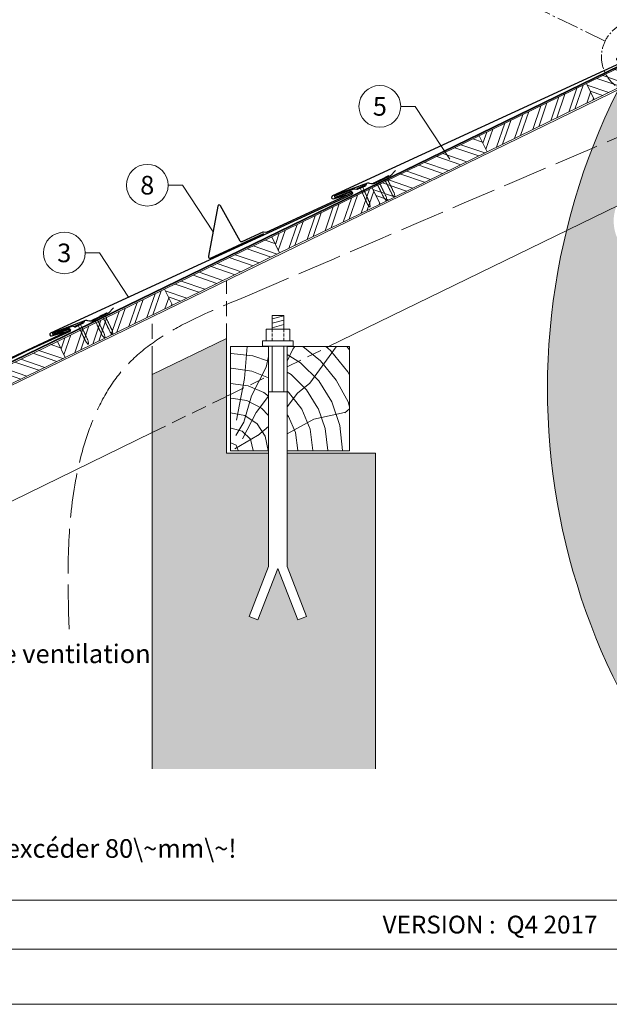
# Model space of a CAD drawing. Units: millimetres. Extents: x -19674 to 48877, y -1 to 4832.
# Drawn here: x 3711 to 4503, y 0 to 1322 of the extents above; entities that cross this region are included whole.
import ezdxf
from ezdxf.enums import TextEntityAlignment as Align

# ---------------------------------------------------------------- set-up
doc = ezdxf.new("R2010")
doc.units = ezdxf.units.MM
for name, pattern in [('ACAD_ISO02W100', [15, 12, -3]), ('ACDINTGL', [3, 2, -1]), ('AM_DIN_G_W050', [13.75, 9.75, -1.5, 1, -1.5]), ('Trennlage', [30, 12, -18])]:
    doc.linetypes.add(name, pattern=pattern)
for name, color, linetype, lineweight in [('01_PREFA-Dachprodukt', 12, 'Continuous', 25), ('02_Nägel', 11, 'Continuous', 15), ('02_PREFA-Schneefang', 11, 'Continuous', 25), ('04_Trennlage', 251, 'Continuous', 25), ('04_Trennlage_Linie', 251, 'Continuous', 0), ('06_Holz', 252, 'Continuous', 15), ('06_Holzschfraffur', 254, 'Continuous', 13), ('07_Mauerwerk', 252, 'Continuous', 15), ('07_Mauerwerkschraffur', 254, 'Continuous', 13), ('08_Bemassung', 251, 'Continuous', 5), ('09_Luft', 252, 'Continuous', 5), ('10_Blattrahmen', 18, 'Continuous', 20), ('99_Text_3_FR', 251, 'Continuous', 5), ('Hdgrd_hell', 250, 'Continuous', 13)]:
    doc.layers.add(name, color=color, linetype=linetype, lineweight=lineweight)
doc.layers.add('99_Text_2_FR', color=7, linetype='Continuous')
doc.styles.add('Arial', font='arial.ttf')
doc.styles.add('PREFA_Standard', font='arial.ttf', dxfattribs={"height": 20})

# ---------------------------------------------------------------- blocks, each defined once
blk = doc.blocks.new('A$C3A5B5D45')
at = {"layer": 'Hdgrd_hell'}
h = blk.add_hatch(color=256, dxfattribs=at)
h.dxf.hatch_style = 1
h.paths.add_polyline_path([(-138.52, 48.7), (-138.52, 127.88), (-71.35, 127.88), (-71.35, 108.26), (-114.23, 108.26), (-114.23, 97.05), (-75.92, 97.05), (-75.92, 79.53), (-114.23, 79.53), (-114.23, 68.32), (-71.35, 68.32), (-71.35, 48.7)], flags=16)
h.paths.add_polyline_path([(-63.71, 48.7), (-63.71, 127.88), (-0.31, 127.88), (-0.31, 108.26), (-39.43, 108.26), (-39.43, 97.05), (-10.96, 97.05), (-10.96, 79.53), (-39.43, 79.53), (-39.43, 48.7)], flags=16)
h.paths.add_polyline_path([(-144.01, 48.7), (-168.3, 48.7, 0.121611), (-174.56, 74.62), (-195.45, 74.62), (-195.45, 48.7), (-219.73, 48.7), (-219.73, 127.88), (-169.88, 127.88, -0.776612), (-159.12, 85.78, -0.271559), (-145.94, 63.75, 0.024345)], flags=16)
h.paths.add_polyline_path([(-17.21, 48.7), (12.18, 127.88), (24.52, 127.88), (36.87, 127.88), (66.26, 48.7), (42.13, 48.7), (38.36, 59.91), (10.69, 59.91), (6.91, 48.7)], flags=16)
h.paths.add_polyline_path([(-178.36, 91.44), (-195.45, 91.44), (-195.45, 108.26), (-178.36, 108.26, -1)], flags=0)
h.paths.add_polyline_path([(16.58, 77.43), (24.52, 100.4), (32.46, 77.43)], flags=0)
h.paths.add_polyline_path([(-174.31, 137.34), (-197.76, 144.12), (-224.49, 138.86), (-227.14, 233.03), (-277.24, 271.22), (-304.39, 230.51), (-324.16, 236.68), (-349.12, 231.58), (-319.05, 401.34, 0.276415), (-364.71, 383.72, 0.576243), (-353.5, 359.59), (-352.11, 326.01, -0.172243), (-382.34, 341.31, -0.040261), (-384.59, 344.63, -0.192005), (-384.91, 358.48, 0.051952), (-383.08, 363.61, 0.043725), (-382.88, 366.64), (-382.88, 374.65, -0.153915), (-377.57, 391.51, -0.053766), (-373.96, 396.16, -0.189107), (-321.08, 420.43, -0.014478), (-313.68, 420.52, 0.173969), (-270.33, 438.32, -0.017711), (-245.5, 462.92, -0.108685), (-148.21, 517.71, -0.081628), (-37.8, 536.13), (65.58, 359.67, -0.06106), (130.43, 357.39, -0.088941), (157.52, 347.27, -0.067276), (164.24, 341.98, -0.315299), (167.97, 320.8, -0.081867), (140.98, 287.52, 0.414214), (140.98, 306.74, 0.07149), (131, 313.33, 0.10045), (120.45, 315.5, 0.043238), (91.69, 315.11), (102.9, 295.98), (70, 262.88), (135.6, 138.68), (103.36, 143.34), (80.53, 136.8), (6.33, 200), (-6.18, 187.1), (-82.72, 187.1), (-111.99, 216.5), (-136.6, 216.5)], flags=16)
h.paths.add_polyline_path([(-253.22, 71.82), (-267.54, 71.82), (-267.54, 48.7), (-291.82, 48.7), (-291.82, 127.88), (-253.22, 127.88, -1)], flags=16)
h.paths.add_polyline_path([(-253.96, 91.44), (-267.54, 91.44), (-267.54, 108.26), (-253.96, 108.26, -1)], flags=0)
h.paths.add_polyline_path([(-178.31, 288.41, -0.081867), (-205.3, 321.69, -0.315299), (-201.57, 342.87, -0.067276), (-194.85, 348.16, -0.088941), (-167.76, 358.27, -0.063176), (-100.67, 360.36, -0.388879), (-87.76, 348.53, -0.033302), (-87.76, 322.86, -0.493145), (-105.11, 311.82, 0.080014), (-158.2, 316.38, 0.096919), (-168.33, 314.22, 0.07149), (-178.31, 307.63, 0.414214)], flags=0)
edge = h.paths.add_edge_path()
edge.add_line((-231.57, 0), (0, 0))
edge.add_arc((-115.78, 276.76), 300, 292.7022, 607.2978)
h = blk.add_hatch(color=256, dxfattribs=at)
h.dxf.hatch_style = 1
h.paths.add_polyline_path([(-138.52, 48.7), (-138.52, 127.88), (-71.35, 127.88), (-71.35, 108.26), (-114.23, 108.26), (-114.23, 97.05), (-75.92, 97.05), (-75.92, 79.53), (-114.23, 79.53), (-114.23, 68.32), (-71.35, 68.32), (-71.35, 48.7)], flags=16)
h.paths.add_polyline_path([(-63.71, 48.7), (-63.71, 127.88), (-0.31, 127.88), (-0.31, 108.26), (-39.43, 108.26), (-39.43, 97.05), (-10.96, 97.05), (-10.96, 79.53), (-39.43, 79.53), (-39.43, 48.7)], flags=16)
h.paths.add_polyline_path([(-144.01, 48.7), (-168.3, 48.7, 0.121611), (-174.56, 74.62), (-195.45, 74.62), (-195.45, 48.7), (-219.73, 48.7), (-219.73, 127.88), (-169.88, 127.88, -0.776612), (-159.12, 85.78, -0.271559), (-145.94, 63.75, 0.024345)], flags=16)
h.paths.add_polyline_path([(-17.21, 48.7), (12.18, 127.88), (24.52, 127.88), (36.87, 127.88), (66.26, 48.7), (42.13, 48.7), (38.36, 59.91), (10.69, 59.91), (6.91, 48.7)], flags=16)
h.paths.add_polyline_path([(-178.36, 91.44), (-195.45, 91.44), (-195.45, 108.26), (-178.36, 108.26, -1)], flags=0)
h.paths.add_polyline_path([(16.58, 77.43), (24.52, 100.4), (32.46, 77.43)], flags=0)
h.paths.add_polyline_path([(-174.31, 137.34), (-197.76, 144.12), (-224.49, 138.86), (-227.14, 233.03), (-277.24, 271.22), (-304.39, 230.51), (-324.16, 236.68), (-349.12, 231.58), (-319.05, 401.34, 0.276415), (-364.71, 383.72, 0.576243), (-353.5, 359.59), (-352.11, 326.01, -0.172243), (-382.34, 341.31, -0.040261), (-384.59, 344.63, -0.192005), (-384.91, 358.48, 0.051952), (-383.08, 363.61, 0.043725), (-382.88, 366.64), (-382.88, 374.65, -0.153915), (-377.57, 391.51, -0.053766), (-373.96, 396.16, -0.189107), (-321.08, 420.43, -0.014478), (-313.68, 420.52, 0.173969), (-270.33, 438.32, -0.017711), (-245.5, 462.92, -0.108685), (-148.21, 517.71, -0.081628), (-37.8, 536.13), (65.58, 359.67, -0.06106), (130.43, 357.39, -0.088941), (157.52, 347.27, -0.067276), (164.24, 341.98, -0.315299), (167.97, 320.8, -0.081867), (140.98, 287.52, 0.414214), (140.98, 306.74, 0.07149), (131, 313.33, 0.10045), (120.45, 315.5, 0.043238), (91.69, 315.11), (102.9, 295.98), (70, 262.88), (135.6, 138.68), (103.36, 143.34), (80.53, 136.8), (6.33, 200), (-6.18, 187.1), (-82.72, 187.1), (-111.99, 216.5), (-136.6, 216.5)], flags=16)
h.paths.add_polyline_path([(-253.22, 71.82), (-267.54, 71.82), (-267.54, 48.7), (-291.82, 48.7), (-291.82, 127.88), (-253.22, 127.88, -1)], flags=16)
h.paths.add_polyline_path([(-253.96, 91.44), (-267.54, 91.44), (-267.54, 108.26), (-253.96, 108.26, -1)], flags=0)
h.paths.add_polyline_path([(-178.31, 288.41, -0.081867), (-205.3, 321.69, -0.315299), (-201.57, 342.87, -0.067276), (-194.85, 348.16, -0.088941), (-167.76, 358.27, -0.063176), (-100.67, 360.36, -0.388879), (-87.76, 348.53, -0.033302), (-87.76, 322.86, -0.493145), (-105.11, 311.82, 0.080014), (-158.2, 316.38, 0.096919), (-168.33, 314.22, 0.07149), (-178.31, 307.63, 0.414214)], flags=0)
edge = h.paths.add_edge_path()
edge.add_line((-231.57, 0), (0, 0))
edge.add_arc((-115.78, 276.76), 300, 292.7022, 607.2978)
at = {"layer": 'Hdgrd_hell', "lineweight": 5}
blk.add_arc((-115.78, 276.76), 300, 292.7022, 247.2978, dxfattribs=at)
blk.add_arc((-115.78, 276.76), 300, 292.7022, 247.2978, dxfattribs=at)
blk = doc.blocks.new('A$C4BAB4951')
for p, q in [((-23.7, 0), (-23.7, 0)), ((-23.4, 0.4), (-20.4, 1.3)), ((-20.3, 1.3), (-19.6, 1.4)), ((-3.7, 1.5), (-0.4, 1.5)), ((-0.4, 1.5), (0, 2)), ((-0.4, -1.5), (-0.4, 1.5)), ((0, -4.3), (0, 4.3)), ((0.7, -4.3), (0.7, 4.3)), ((-23.4, -0.4), (-20.4, -1.3)), ((-20.3, -1.3), (-19.6, -1.4)), ((-3.7, -1.5), (-0.4, -1.5)), ((-0.4, -1.5), (0, -2))]:
    blk.add_line(p, q)
at = {"extrusion": (0, 0, -1)}
for centre, radius, start, end in [((23.3, 0), 0.4, 360, 73.5064), ((20.3, 0.9), 0.4, 73.5064, 85.188), ((19.6, 1.9), 0.553, 244.5196, 270), ((18.6, -0.2), 1.8, 64.5196, 71.6711), ((19.1, 1.3), 0.17, 71.6711, 153.7368), ((18.9, 1.4), 0.0923, 267.8027, 333.7368), ((18.9, 1.9), 0.552, 244.5057, 269.6735), ((17.8, -0.2), 1.8, 64.5196, 71.6711), ((18.4, 1.3), 0.17, 71.6711, 153.7368), ((18.1, 1.4), 0.0923, 267.8027, 333.7368), ((18.1, 1.9), 0.551, 244.4964, 269.3324), ((17.1, -0.2), 1.8, 64.5196, 71.6711), ((17.6, 1.3), 0.17, 71.6711, 153.7368), ((17.4, 1.4), 0.0923, 267.8027, 333.7368), ((17.4, 1.9), 0.552, 244.5062, 269.673), ((16.4, -0.2), 1.8, 64.5196, 71.6711), ((16.9, 1.3), 0.17, 71.6711, 153.7368), ((16.7, 1.4), 0.0923, 267.8027, 333.7368), ((16.7, 1.9), 0.551, 244.4964, 269.3324), ((15.6, -0.2), 1.8, 64.5196, 71.6711), ((16.2, 1.3), 0.17, 71.6711, 153.7368), ((15.9, 1.4), 0.0923, 267.8027, 333.7368), ((15.9, 1.9), 0.552, 244.5057, 269.6735), ((14.9, -0.2), 1.8, 64.5196, 71.6711), ((15.4, 1.3), 0.17, 71.6711, 153.7368), ((15.2, 1.4), 0.0923, 267.8027, 333.7368), ((15.2, 1.9), 0.551, 244.4964, 269.3324), ((14.2, -0.2), 1.8, 64.5196, 71.6711), ((14.7, 1.3), 0.17, 71.6711, 153.7368), ((14.5, 1.4), 0.0923, 267.8027, 333.7368), ((14.5, 1.9), 0.552, 244.5057, 269.6735), ((13.4, -0.2), 1.8, 64.5196, 71.6711), ((14, 1.3), 0.17, 71.6711, 153.7368), ((13.7, 1.4), 0.0923, 267.8027, 333.7368), ((13.7, 1.9), 0.551, 244.4964, 269.3324), ((12.7, -0.2), 1.8, 64.5196, 71.6711), ((13.2, 1.3), 0.17, 71.6711, 153.7368), ((13, 1.4), 0.0923, 267.8027, 333.7368), ((13, 1.9), 0.552, 244.5057, 269.6735), ((12, -0.2), 1.8, 64.5196, 71.6711), ((12.5, 1.3), 0.17, 71.6711, 153.7368), ((12.3, 1.4), 0.0923, 267.8027, 333.7368), ((12.2, 1.9), 0.57, 244.7073, 270.3706), ((11.2, -0.2), 1.8, 64.5196, 71.6711), ((11.7, 1.3), 0.17, 71.6711, 153.7368), ((11.5, 1.4), 0.0923, 267.8027, 333.7368), ((11.5, 1.9), 0.551, 244.4964, 269.3324), ((10.5, -0.2), 1.8, 64.5196, 71.6711), ((11, 1.3), 0.17, 71.6711, 153.7368), ((10.8, 1.4), 0.0923, 267.8027, 333.7368), ((10.8, 1.9), 0.552, 244.5057, 269.6735), ((9.8, -0.2), 1.8, 64.5196, 71.6711), ((10.3, 1.3), 0.17, 71.6711, 153.7368), ((10, 1.4), 0.0923, 267.8027, 333.7368), ((10, 1.9), 0.551, 244.4964, 269.3324), ((9, -0.2), 1.8, 64.5196, 71.6711), ((9.5, 1.3), 0.17, 71.6711, 153.7368), ((9.3, 1.4), 0.0923, 267.8027, 333.7368), ((9.3, 1.9), 0.552, 244.5062, 269.673), ((8.3, -0.2), 1.8, 64.5196, 71.6711), ((8.8, 1.3), 0.17, 71.6711, 153.7368), ((8.6, 1.4), 0.0923, 267.8027, 333.7368), ((8.6, 1.9), 0.551, 244.4984, 269.3304), ((7.6, -0.2), 1.8, 64.5196, 71.6711), ((8.1, 1.3), 0.17, 71.6711, 153.7368), ((7.8, 1.4), 0.0923, 267.8027, 333.7368), ((7.8, 1.9), 0.552, 244.5057, 269.6735), ((6.8, -0.2), 1.8, 64.5196, 71.6711), ((7.3, 1.3), 0.17, 71.6711, 153.7368), ((7.1, 1.4), 0.0923, 267.8027, 333.7368), ((7.1, 1.9), 0.551, 244.4964, 269.3324), ((6.1, -0.2), 1.8, 64.5196, 71.6711), ((6.6, 1.3), 0.17, 71.6711, 153.7368), ((6.4, 1.4), 0.0923, 267.8027, 333.7368), ((6.4, 1.9), 0.552, 244.5057, 269.6735), ((5.4, -0.2), 1.8, 64.5196, 71.6711), ((5.9, 1.3), 0.17, 71.6711, 153.7368), ((5.6, 1.4), 0.0923, 267.8027, 333.7368), ((5.6, 1.9), 0.552, 244.5057, 269.6735), ((4.6, -0.2), 1.8, 64.5196, 71.6711), ((5.1, 1.3), 0.17, 71.6711, 153.7368), ((4.9, 1.4), 0.0923, 267.8027, 333.7368), ((4.9, 1.9), 0.551, 244.4964, 269.3324), ((3.9, -0.2), 1.8, 64.5196, 71.6711), ((4.4, 1.3), 0.17, 71.6711, 153.7368), ((4.2, 1.4), 0.0923, 267.8027, 333.7368), ((4.2, 1.9), 0.552, 244.5057, 269.6735), ((3.2, -0.2), 1.8, 64.5196, 71.6711), ((3.7, 1.3), 0.17, 71.6711, 90), ((-0.3, 4.3), 0.35, 0, 180), ((23.3, 0), 0.4, 286.4936, 0), ((20.3, -0.9), 0.4, 274.812, 286.4936), ((19.6, -1.9), 0.553, 90, 115.4804), ((18.6, 0.2), 1.8, 288.3289, 295.4804), ((19.1, -1.3), 0.17, 206.2632, 288.3289), ((18.9, -1.4), 0.0923, 26.2632, 92.1973), ((18.9, -1.9), 0.552, 90.3265, 115.4943), ((17.8, 0.2), 1.8, 288.3289, 295.4804), ((18.4, -1.3), 0.17, 206.2632, 288.3289), ((18.1, -1.4), 0.0923, 26.2632, 92.1973), ((18.1, -1.9), 0.551, 90.6676, 115.5036), ((17.1, 0.2), 1.8, 288.3289, 295.4804), ((17.6, -1.3), 0.17, 206.2632, 288.3289), ((17.4, -1.4), 0.0923, 26.2632, 92.1973), ((17.4, -1.9), 0.552, 90.327, 115.4938), ((16.4, 0.2), 1.8, 288.3289, 295.4804), ((16.9, -1.3), 0.17, 206.2632, 288.3289), ((16.7, -1.4), 0.0923, 26.2632, 92.1973), ((16.7, -1.9), 0.551, 90.6676, 115.5036), ((15.6, 0.2), 1.8, 288.3289, 295.4804), ((16.2, -1.3), 0.17, 206.2632, 288.3289), ((15.9, -1.4), 0.0923, 26.2632, 92.1973), ((15.9, -1.9), 0.552, 90.3265, 115.4943), ((14.9, 0.2), 1.8, 288.3289, 295.4804), ((15.4, -1.3), 0.17, 206.2632, 288.3289), ((15.2, -1.4), 0.0923, 26.2632, 92.1973), ((15.2, -1.9), 0.551, 90.6676, 115.5036), ((14.2, 0.2), 1.8, 288.3289, 295.4804), ((14.7, -1.3), 0.17, 206.2632, 288.3289), ((14.5, -1.4), 0.0923, 26.2632, 92.1973), ((14.5, -1.9), 0.552, 90.3265, 115.4943), ((13.4, 0.2), 1.8, 288.3289, 295.4804), ((14, -1.3), 0.17, 206.2632, 288.3289), ((13.7, -1.4), 0.0923, 26.2632, 92.1973), ((13.7, -1.9), 0.551, 90.6676, 115.5036), ((12.7, 0.2), 1.8, 288.3289, 295.4804), ((13.2, -1.3), 0.17, 206.2632, 288.3289), ((13, -1.4), 0.0923, 26.2632, 92.1973), ((13, -1.9), 0.552, 90.3265, 115.4943), ((12, 0.2), 1.8, 288.3289, 295.4804), ((12.5, -1.3), 0.17, 206.2632, 288.3289), ((12.3, -1.4), 0.0923, 26.2632, 92.1973), ((12.2, -1.9), 0.57, 89.6294, 115.2927), ((11.2, 0.2), 1.8, 288.3289, 295.4804), ((11.7, -1.3), 0.17, 206.2632, 288.3289), ((11.5, -1.4), 0.0923, 26.2632, 92.1973), ((11.5, -1.9), 0.551, 90.6676, 115.5036), ((10.5, 0.2), 1.8, 288.3289, 295.4804), ((11, -1.3), 0.17, 206.2632, 288.3289), ((10.8, -1.4), 0.0923, 26.2632, 92.1973), ((10.8, -1.9), 0.552, 90.3265, 115.4943), ((9.8, 0.2), 1.8, 288.3289, 295.4804), ((10.3, -1.3), 0.17, 206.2632, 288.3289), ((10, -1.4), 0.0923, 26.2632, 92.1973), ((10, -1.9), 0.551, 90.6676, 115.5036), ((9, 0.2), 1.8, 288.3289, 295.4804), ((9.5, -1.3), 0.17, 206.2632, 288.3289), ((9.3, -1.4), 0.0923, 26.2632, 92.1973), ((9.3, -1.9), 0.552, 90.327, 115.4938), ((8.3, 0.2), 1.8, 288.3289, 295.4804), ((8.8, -1.3), 0.17, 206.2632, 288.3289), ((8.6, -1.4), 0.0923, 26.2632, 92.1973), ((8.6, -1.9), 0.551, 90.6696, 115.5016), ((7.6, 0.2), 1.8, 288.3289, 295.4804), ((8.1, -1.3), 0.17, 206.2632, 288.3289), ((7.8, -1.4), 0.0923, 26.2632, 92.1973), ((7.8, -1.9), 0.552, 90.3265, 115.4943), ((6.8, 0.2), 1.8, 288.3289, 295.4804), ((7.3, -1.3), 0.17, 206.2632, 288.3289), ((7.1, -1.4), 0.0923, 26.2632, 92.1973), ((7.1, -1.9), 0.551, 90.6676, 115.5036), ((6.1, 0.2), 1.8, 288.3289, 295.4804), ((6.6, -1.3), 0.17, 206.2632, 288.3289), ((6.4, -1.4), 0.0923, 26.2632, 92.1973), ((6.4, -1.9), 0.552, 90.3265, 115.4943), ((5.4, 0.2), 1.8, 288.3289, 295.4804), ((5.9, -1.3), 0.17, 206.2632, 288.3289), ((5.6, -1.4), 0.0923, 26.2632, 92.1973), ((5.6, -1.9), 0.552, 90.3265, 115.4943), ((4.6, 0.2), 1.8, 288.3289, 295.4804), ((5.1, -1.3), 0.17, 206.2632, 288.3289), ((4.9, -1.4), 0.0923, 26.2632, 92.1973), ((4.9, -1.9), 0.551, 90.6676, 115.5036), ((3.9, 0.2), 1.8, 288.3289, 295.4804), ((4.4, -1.3), 0.17, 206.2632, 288.3289), ((4.2, -1.4), 0.0923, 26.2632, 92.1973), ((4.2, -1.9), 0.552, 90.3265, 115.4943), ((3.2, 0.2), 1.8, 288.3289, 295.4804), ((3.7, -1.3), 0.17, 270, 288.3289), ((-0.3, -4.3), 0.35, 180, 360)]:
    blk.add_arc(centre, radius, start, end, dxfattribs=at)

msp = doc.modelspace()

# ---------------------------------------------------------------- hatches: boundary and pattern name
at = {"layer": '06_Holzschfraffur'}
h = msp.add_hatch(dxfattribs=at)
h.set_pattern_fill('ANSI32', color=256, scale=2, angle=295.992239, style=0)
h.set_pattern_definition([(340.99224, (-2452.493, 416.453), (6.204513, 18.01129), []), (340.99224, (-2448.558, 408.38), (6.204513, 18.01129), [])])
h.paths.add_polyline_path([(4482.482, 1214.926), (4626.289, 1285.066), (4615.768, 1306.637), (4471.961, 1236.497)])
h = msp.add_hatch(dxfattribs=at)
h.set_pattern_fill('ANSI32', color=256, scale=2, angle=25.992239, style=0)
h.set_pattern_definition([(70.99224, (-2740.107, 276.174), (-18.01129, 6.204513), []), (70.99224, (-2732.035, 280.11), (-18.01129, 6.204513), [])])
h.paths.add_polyline_path([(4338.674, 1144.787), (4482.482, 1214.926), (4471.961, 1236.497), (4328.154, 1166.358)])
h = msp.add_hatch(dxfattribs=at)
h.set_pattern_fill('ANSI32', color=256, scale=2, angle=295.992239, style=0)
h.set_pattern_definition([(340.99224, (-2740.107, 276.174), (6.204513, 18.01129), []), (340.99224, (-2736.172, 268.102), (6.204513, 18.01129), [])])
h.paths.add_polyline_path([(4194.867, 1074.647), (4338.674, 1144.787), (4328.154, 1166.358), (4184.347, 1096.218)])
h = msp.add_hatch(dxfattribs=at)
h.set_pattern_fill('ANSI32', color=256, scale=2, angle=25.992239, style=0)
h.set_pattern_definition([(70.99224, (-3018.733, 140.279), (-18.01129, 6.204513), []), (70.99224, (-3010.662, 144.214), (-18.01129, 6.204513), [])])
h.paths.add_polyline_path([(4060.048, 1008.892), (4194.867, 1074.647), (4184.347, 1096.218), (4049.527, 1030.463)])
h = msp.add_hatch(dxfattribs=at)
h.set_pattern_fill('ANSI32', color=256, scale=2, angle=295.992239, style=0)
h.set_pattern_definition([(340.99224, (-3018.733, 140.279), (6.204513, 18.01129), []), (340.99224, (-3014.798, 132.207), (6.204513, 18.01129), [])])
h.paths.add_polyline_path([(3916.241, 938.752), (4060.048, 1008.892), (4049.527, 1030.463), (3905.72, 960.323)])
h = msp.add_hatch(dxfattribs=at)
h.set_pattern_fill('ANSI32', color=256, scale=2, angle=25.992239, style=0)
h.set_pattern_definition([(70.99224, (-3306.348, 0), (-18.01129, 6.204513), []), (70.99224, (-3298.276, 3.936), (-18.01129, 6.204513), [])])
h.paths.add_polyline_path([(3772.434, 868.613), (3916.241, 938.752), (3905.72, 960.323), (3761.913, 890.184)])
h = msp.add_hatch(dxfattribs=at)
h.set_pattern_fill('ANSI32', color=256, scale=2, angle=295.992239, style=0)
h.set_pattern_definition([(340.99224, (-3306.348, 0), (6.204513, 18.01129), []), (340.99224, (-3302.412, -8.072), (6.204513, 18.01129), [])])
h.paths.add_polyline_path([(3628.627, 798.474), (3772.434, 868.613), (3761.913, 890.184), (3618.106, 820.045)])
h = msp.add_hatch(dxfattribs=at)
h.set_pattern_fill('HOLZ', color=256)
h.set_pattern_definition([(113, (4004, 743.1), (-920.5, -390.7), [7.65, -1000]), (158, (4001, 750.2), (-374.6, -927.2), [7.65, -1000]), (104, (4024, 743.1), (-970.3, -241.9), [15.46, -1000]), (135, (4020.3, 758.1), (-707.1, -707.1), [15.46, -1000]), (165, (4009.4, 769), (-258.8, -965.9), [15.6, -1000]), (102, (4044, 743.1), (-978.1, -207.9), [19.66, -1000]), (123, (4039.9, 762.4), (-838.7, -544.6), [19.66, -1000]), (146, (4029.2, 778.8), (-559.2, -829), [19.9, -1000]), (169, (4012.7, 790), (-190.8, -981.6), [19.27, -1000]), (100, (4064, 743.1), (-984.8, -173.6), [21.83, -1000]), (116, (4060.2, 764.6), (-898.8, -438.4), [21.9, -1000]), (135, (4050.6, 784.3), (-707.1, -707.1), [21.97, -1000]), (153, (4035.1, 799.9), (-454, -891), [22.05, -1000]), (171, (4015.5, 809.9), (-156.4, -987.7), [21.73, -1000]), (98, (4084, 743.1), (-990.3, -139.2), [24.17, -1000]), (113, (4080.7, 767.1), (-920.5, -390.7), [23.5, -1000]), (128, (4071.5, 788.7), (-788, -615.7), [22.54, -1000]), (143, (4057.6, 806.4), (-601.8, -798.6), [24, -1000]), (157, (4038.4, 820.9), (-390.7, -920.5), [23.1, -1000]), (173, (4017.2, 829.9), (-121.9, -992.5), [23.66, -1000]), (97, (4104, 743.1), (-992.5, -121.9), [28.9, -1000]), (113, (4100.5, 771.8), (-920.5, -390.7), [28.85, -1000]), (128, (4089.2, 798.4), (-788, -615.7), [28.96, -1000]), (142, (4071.4, 821.2), (-615.7, -788), [28.45, -1000]), (158, (4049, 838.7), (-374.6, -927.2), [28.77, -1000]), (172, (4022.3, 849.5), (-139.2, -990.3), [28.3, -1000]), (97, (4124, 743.1), (-992.5, -121.9), [29.43, -1000]), (109, (4120.5, 772.3), (-945.5, -325.6), [28.9, -1000]), (122, (4111, 799.7), (-848, -529.9), [29, -1000]), (135, (4095.7, 824.3), (-707.1, -707.1), [29.2, -1000]), (147, (4075, 844.9), (-544.6, -838.7), [28.87, -1000]), (161, (4050.8, 860.7), (-325.6, -945.5), [28.8, -1000]), (174, (4023.6, 870), (-104.5, -994.5), [29.5, -1000]), (96, (4144, 743.1), (-994.5, -104.5), [33.56, -1000]), (109, (4140.5, 776.5), (-945.5, -325.6), [33.67, -1000]), (122, (4129.6, 808.3), (-848, -529.9), [33.34, -1000]), (135, (4111.9, 836.6), (-707.1, -707.1), [34.2, -1000]), (148, (4087.7, 860.8), (-529.9, -848), [33.7, -1000]), (161, (4059.2, 878.6), (-325.6, -945.5), [32.85, -1000]), (173, (4028.1, 889.3), (-121.9, -992.5), [33.8, -1000]), (95, (4164, 743.1), (-996.2, -87.2), [33.36, -1000]), (107, (4161.1, 776.3), (-956.3, -292.4), [33.26, -1000]), (119, (4151.4, 808.2), (-874.6, -484.8), [33.3, -1000]), (129, (4135.3, 837.3), (-777.1, -629.3), [33.44, -1000]), (141, (4114.2, 863.3), (-629.3, -777.1), [32.7, -1000]), (152, (4088.8, 883.8), (-469.5, -882.9), [33.64, -1000]), (163, (4059.1, 899.6), (-292.4, -956.3), [33.45, -1000]), (174, (4027.1, 909.4), (-104.5, -994.5), [33.4, -1000]), (96, (4184, 743.1), (-994.5, -104.5), [37.4, -1000]), (107, (4180.1, 780.3), (-956.3, -292.4), [36.85, -1000]), (119, (4169.4, 815.6), (-874.6, -484.8), [37.9, -1000]), (129, (4151, 848.7), (-777.1, -629.3), [36.7, -1000]), (141, (4127.9, 877.2), (-629.3, -777.1), [37.6, -1000]), (152, (4098.7, 900.9), (-469.5, -882.9), [37.53, -1000]), (163, (4065.6, 918.5), (-292.4, -956.3), [36.45, -1000]), (174, (4030.7, 929.1), (-104.5, -994.5), [37.4, -1000]), (117, (4190.2, 818.1), (-891, -454), [41.7, -1000]), (128, (4171.2, 855.2), (-788, -615.7), [42.37, -1000]), (139, (4145.2, 888.6), (-656.1, -754.7), [42.2, -1000]), (151, (4113.3, 916.3), (-484.8, -874.6), [41.94, -1000]), (163, (4076.6, 936.6), (-292.4, -956.3), [42.46, -1000]), (174, (4036, 949.1), (-104.5, -994.5), [42.46, -1000]), (126, (4190.2, 863.2), (-809, -587.8), [38.66, -1000]), (136, (4167.5, 894.5), (-694.7, -719.3), [39.7, -1000]), (146, (4138.9, 922), (-559.2, -829), [38.77, -1000]), (155, (4106.8, 943.7), (-422.6, -906.3), [39.17, -1000]), (166, (4071.2, 960.3), (-241.9, -970.3), [39.7, -1000]), (175, (4032.7, 969.9), (-87.2, -996.2), [38.64, -1000]), (134, (4190.2, 898.1), (-719.3, -694.7), [45.33, -1000]), (144, (4158.7, 930.7), (-587.8, -809), [44.07, -1000]), (154, (4123, 956.6), (-438.4, -898.8), [45.7, -1000]), (165, (4082, 976.6), (-258.8, -965.9), [44.8, -1000]), (175, (4038.7, 988.2), (-87.2, -996.2), [45.3, -1000]), (138, (4190.2, 928.6), (-669.1, -743.1), [43.8, -1000]), (147, (4157.6, 957.9), (-544.6, -838.7), [43.5, -1000]), (157, (4121.1, 981.6), (-390.7, -920.5), [44.25, -1000]), (166, (4080.4, 998.9), (-241.9, -970.3), [43.6, -1000]), (176, (4038.1, 1009.5), (-69.8, -997.6), [44.17, -1000]), (142, (4190.2, 956.7), (-615.7, -788), [43.3, -1000]), (151, (4156.1, 983.3), (-484.8, -874.6), [43.1, -1000]), (159, (4118.4, 1004.2), (-358.4, -933.6), [42.36, -1000]), (167, (4078.8, 1019.4), (-225, -974.4), [43.67, -1000]), (176, (4036.3, 1029.2), (-69.8, -997.6), [42.76, -1000]), (146, (4190.2, 983.1), (-559.2, -829), [52.53, -1000]), (156, (4146.6, 1012.5), (-406.7, -913.5), [53.74, -1000]), (165, (4097.5, 1034.4), (-258.8, -965.9), [53.2, -1000]), (175, (4046.2, 1048.1), (-87.2, -996.2), [52.6, -1000]), (79, (4001.6, 783.6), (-981.6, 190.8), [57, -1000]), (85, (4012.4, 839.5), (-996.2, 87.2), [62.04, -1000]), (96, (4017.9, 901.3), (-994.5, -104.5), [59.4, -1000]), (79, (4011.6, 960.4), (-981.6, 190.8), [85.64, -1000]), (58, (4000.6, 763.3), (-848, 529.9), [20.7, -1000]), (74, (4011.6, 780.8), (-961.3, 275.6), [36.9, -1000]), (63, (4021.8, 816.3), (-891, 454), [43.4, -1000]), (77, (4041.5, 855), (-974.4, 225), [76.8, -1000]), (66, (4058.7, 929.8), (-913.5, 406.7), [64.13, -1000]), (77, (4084.8, 988.4), (-974.4, 225), [56.53, -1000]), (63, (4009.8, 758.6), (-891, 454), [39.94, -1000]), (52, (4027.9, 794.2), (-788, 615.7), [39.7, -1000]), (65, (4052.4, 825.5), (-906.3, 422.6), [58.94, -1000]), (52, (4077.3, 878.9), (-788, 615.7), [39.77, -1000]), (72, (4101.8, 910.2), (-951.1, 309), [43.03, -1000]), (61, (4115.1, 951.1), (-874.6, 484.8), [55.1, -1000]), (69, (4141.8, 999.3), (-933.6, 358.4), [43.4, -1000]), (30, (3999.5, 745.4), (-500, 866), [35.25, -1000]), (40, (4030.1, 763), (-642.8, 766), [39.47, -1000]), (54, (4060.3, 788.4), (-809, 587.8), [39.23, -1000]), (39, (4083.4, 820.1), (-629.3, 777.1), [21.35, -1000]), (54, (4100, 833.5), (-809, 587.8), [59.9, -1000]), (44, (4135.2, 882), (-694.7, 719.3), [31.95, -1000]), (63, (4158.1, 904.2), (-891, 454), [51.2, -1000]), (29, (4050.2, 754.4), (-484.8, 874.6), [63.1, -1000]), (12, (4105.4, 785), (-207.9, 978.1), [42.26, -1000]), (39, (4146.8, 793.7), (-629.3, 777.1), [39.44, -1000])])
h.paths.add_polyline_path([(4045.424, 825.333), (3994.037, 814.41), (3994.037, 743.118), (4045.424, 743.118)])
h.paths.add_polyline_path([(4045.424, 883.118), (3994.037, 883.118), (3994.037, 814.41), (4045.424, 825.333)])
h.paths.add_polyline_path([(4154.037, 848.419), (4154.037, 883.118), (4070.424, 883.118), (4070.424, 830.647)])
h.paths.add_polyline_path([(4154.037, 848.419), (4070.424, 830.647), (4070.424, 743.118), (4154.037, 743.118)])
at = {"layer": '07_Mauerwerkschraffur'}
msp.add_hatch(color=256, dxfattribs=at).paths.add_polyline_path([(3889.037, 845.455), (3889.037, 792.092), (3989.037, 813.347), (3989.037, 894.228)])
h = msp.add_hatch(color=256, dxfattribs=at)
h.dxf.hatch_style = 1
h.paths.add_polyline_path([(4189.037, 739.979), (4070.424, 739.979), (4070.424, 587.619), (4096.422, 520.801), (4084.772, 516.268), (4057.924, 585.273), (4031.075, 516.268), (4019.426, 520.801), (4045.424, 587.619), (4045.424, 739.979), (3989.037, 739.979), (3989.037, 813.347), (3889.037, 792.092), (3889.037, 315.8), (4189.037, 315.8)])

# ---------------------------------------------------------------- linework, layer by layer
at = {"layer": '01_PREFA-Dachprodukt'}
for p, q in [((3796.354, 914.464, 0), (3786.465, 909.826, 0)), ((3797.883, 916.969, 0), (3797.386, 915.595, 0)), ((3778.601, 903.429, 0), (3719.62, 876.404, 0)), ((3781.295, 910.325, 0), (3756.176, 901.137, 0)), ((3756.733, 899.637, 0), (3776.983, 907.248, 0)), ((3779.126, 906.365, 0), (3779.439, 905.683, 0)), ((3784.936, 909.756, 0), (3783.347, 910.33, 0)), ((3719.62, 876.404, 0), (3432.13, 735.307, 0))]:
    msp.add_line(p, q, dxfattribs=at)
at = {"layer": '01_PREFA-Dachprodukt', "elevation": 0}
for points in [[(4554.661, 1285.694), (4554.137, 1284.33, -0.19891237), (4553.083, 1283.22), (4543.466, 1278.944, -0.13383696), (4541.906, 1278.705), (4539.291, 1279.003, 0.11458047), (4537.943, 1278.849), (4512.802, 1269.901, 1), (4513.346, 1268.396), (4533.662, 1275.83, -0.39381774), (4535.798, 1274.928), (4536.104, 1274.244, -0.4142148), (4535.247, 1271.997), (4131.072, 1085.586, 0.88594926), (4132.246, 1081.793), (4149.94, 1087.032)], [(4176.348, 1101.313), (4175.824, 1099.948, -0.19891237), (4174.769, 1098.839), (4165.152, 1094.562, -0.13383696), (4163.593, 1094.323), (4160.978, 1094.622, 0.11458047), (4159.629, 1094.467), (4134.489, 1085.519, 1), (4135.033, 1084.014), (4155.349, 1091.448, -0.39381774), (4157.484, 1090.546), (4157.791, 1089.862, -0.4142148), (4156.934, 1087.615), (3752.759, 901.204, 0.88594926), (3753.933, 897.411), (3771.627, 902.65)]]:
    msp.add_lwpolyline(points, format="xyb", dxfattribs=at)
at = {"layer": '01_PREFA-Dachprodukt'}
for centre, radius, start, end in [((3795.505, 916.275, 0), 2, 295.127115, 340.127115), ((3756.454, 900.387, 0), 0.8, 110.363021, 290.363021), ((3777.581, 905.657, 0), 1.7, 24.617326, 110.598926), ((3777.893, 904.975, 0), 1.7, 294.617083, 24.617326), ((3782.327, 907.509, 0), 3, 70.127115, 110.127115), ((3785.616, 911.637, 0), 2, 250.127115, 295.127115)]:
    msp.add_arc(centre, radius, start, end, dxfattribs=at)
at = {"layer": '02_PREFA-Schneefang', "elevation": 0}
for points in [[(4215.834, 1119.502), (4208.902, 1112.643), (4208.775, 1112.528), (4208.691, 1112.462), (4208.612, 1112.404), (4208.53, 1112.35), (4208.438, 1112.295), (4208.286, 1112.217), (4208.286, 1112.217), (4186.802, 1101.897, -0.127485), (4183.574, 1101.675), (4181.22, 1102.272, 0.094221), (4178.153, 1102.655), (4134.452, 1086.469, 0.867363), (4135.177, 1083.614), (4155.928, 1091.029, -0.913144), (4156.593, 1089.151), (4042.196, 1036.532, -0.072219), (4041.645, 1036.369), (4038.321, 1036.86, 0.072219), (4037.77, 1036.698), (4009.586, 1023.734, -0.394258), (4006.995, 1024.593), (3980.842, 1072.356, 0.707523), (3977.118, 1071.755), (3964.577, 1004.441, 0.635878), (3967.343, 1002.102), (4038.869, 1035.002)], [(3837.393, 935.154), (3830.485, 928.271), (3830.359, 928.155), (3830.275, 928.089), (3830.196, 928.031), (3830.114, 927.976), (3830.023, 927.921), (3829.871, 927.842), (3829.871, 927.842), (3808.423, 917.448, -0.127485), (3805.196, 917.215), (3802.84, 917.803, 0.094221), (3799.771, 918.176), (3756.127, 901.837, 0.867363), (3756.862, 898.985), (3777.588, 906.472, -0.913144), (3778.259, 904.596), (3664.046, 851.578, -0.072219)]]:
    msp.add_lwpolyline(points, format="xyb", dxfattribs=at)
at = {"layer": '04_Trennlage', "linetype": 'Trennlage', "ltscale": 0.5, "const_width": 1, "elevation": 0, "flags": 128}
msp.add_lwpolyline([(3432.605, 734.409), (3545.566, 788.958, 0.00658592), (3550.012, 790.703), (3580.782, 805.024, 0.02402514), (3585.194, 806.918), (5040.233, 1516.068)], format="xyb", dxfattribs=at)
at = {"layer": '04_Trennlage_Linie', "ltscale": 0.5, "elevation": 0, "flags": 128}
for points in [[(3432.388, 734.859), (3545.368, 789.418, 0.00659997), (3549.812, 791.162), (3580.588, 805.485, 0.02412355), (3584.975, 807.368), (5040.014, 1516.517)], [(3432.823, 733.958), (3545.763, 788.498, 0.00657193), (3550.212, 790.245), (3580.975, 804.562, 0.02392819), (3585.413, 806.469), (5040.452, 1515.618)]]:
    msp.add_lwpolyline(points, format="xyb", dxfattribs=at)
at = {"layer": '06_Holz'}
msp.add_line((5415.321, 1511.992), (4125.939, 883.118), dxfattribs=at)
msp.add_lwpolyline([(3889.037, 767.573), (3555.652, 604.971, 0.41421356), (3488.794, 627.992), (3449.714, 709.065), (5400.321, 1660.44)], format="xyb", dxfattribs=at)
for points in [[(4482.482, 1214.926), (4626.289, 1285.066), (4615.768, 1306.637), (4471.961, 1236.497)], [(4338.674, 1144.787), (4482.482, 1214.926), (4471.961, 1236.497), (4328.154, 1166.358)], [(4194.867, 1074.647), (4338.674, 1144.787), (4328.154, 1166.358), (4184.347, 1096.218)], [(4060.048, 1008.892), (4194.867, 1074.647), (4184.347, 1096.218), (4049.527, 1030.463)], [(3916.241, 938.752), (4060.048, 1008.892), (4049.527, 1030.463), (3905.72, 960.323)], [(3772.434, 868.613), (3916.241, 938.752), (3905.72, 960.323), (3761.913, 890.184)], [(3628.627, 798.474), (3772.434, 868.613), (3761.913, 890.184), (3618.106, 820.045)]]:
    msp.add_lwpolyline(points, close=True, dxfattribs=at)
for points in [[(4045.424, 883.118), (3994.037, 883.118), (3994.037, 743.118), (4045.424, 743.118)], [(4070.424, 743.118), (4154.037, 743.118), (4154.037, 883.118), (4070.424, 883.118)], [(3989.037, 816.346), (3994.037, 818.785)]]:
    msp.add_lwpolyline(points, dxfattribs=at)
at = {"layer": '06_Holz', "linetype": 'ACDINTGL', "ltscale": 10}
for points in [[(4070.424, 856.041), (4125.939, 883.118)], [(3994.037, 818.785), (4045.424, 843.848)], [(3889.037, 767.573), (3989.037, 816.346)]]:
    msp.add_lwpolyline(points, dxfattribs=at)
at = {"layer": '07_Mauerwerk'}
for p, q in [((4049.924, 908.485), (4065.922, 912.772)), ((4049.926, 920.315), (4065.924, 924.601)), ((4049.926, 914.401), (4065.924, 918.688)), ((4065.336, 906.699), (4065.923, 906.856)), ((4037.352, 890.697), (4078.495, 890.697)), ((4049.924, 883.84), (4049.924, 822.256)), ((4065.924, 883.84), (4065.924, 822.256)), ((3889.037, 315.8), (3889.037, 863.655)), ((4045.424, 822.256), (4070.424, 822.256))]:
    msp.add_line(p, q, dxfattribs=at)
at = {"layer": '07_Mauerwerk', "linetype": 'ACDINTGL', "ltscale": 2}
for p, q in [((4049.924, 906.697), (4049.924, 890.697)), ((4065.924, 906.697), (4065.924, 890.697))]:
    msp.add_line(p, q, dxfattribs=at)
at = {"layer": '07_Mauerwerk', "linetype": 'ACDINTGL', "ltscale": 10}
for points in [[(3989.037, 894.228), (3989.037, 972.111)], [(3889.037, 863.655), (3889.037, 923.337)]]:
    msp.add_lwpolyline(points, dxfattribs=at)
at = {"layer": '07_Mauerwerk'}
for points in [[(4049.926, 924.921), (4065.924, 924.921), (4065.924, 906.697), (4049.926, 906.697)], [(4041.928, 906.697), (4073.924, 906.697), (4073.924, 890.697), (4041.928, 890.697)], [(4037.352, 890.697), (4078.495, 890.697), (4078.495, 883.84), (4037.352, 883.84)]]:
    msp.add_lwpolyline(points, close=True, dxfattribs=at)
for points in [[(4045.424, 739.979), (3989.037, 739.979), (3989.037, 894.228), (3889.037, 845.455), (3889.037, 315.8)], [(4070.424, 883.84), (4070.424, 587.619), (4096.422, 520.801), (4084.772, 516.268), (4057.924, 585.273), (4031.075, 516.268), (4019.426, 520.801), (4045.424, 587.619), (4045.424, 883.84)], [(4070.424, 739.979), (4189.037, 739.979), (4189.037, 315.8)]]:
    msp.add_lwpolyline(points, dxfattribs=at)
at = {"layer": '08_Bemassung'}
for p, q in [((4222.671, 1205.791, 0), (4241.86, 1205.791, 0)), ((4241.86, 1205.791, 0), (4288.504, 1135.02, 0)), ((3910.51, 1099.929, 0), (3929.7, 1099.929, 0)), ((3929.7, 1099.929, 0), (3971.126, 1037.074, 0)), ((3799.088, 1008.999, 0), (3818.277, 1008.999, 0)), ((3818.277, 1008.999, 0), (3857.487, 949.506, 0))]:
    msp.add_line(p, q, dxfattribs=at)
at = {"layer": '08_Bemassung', "linetype": 'AM_DIN_G_W050', "ltscale": 3, "elevation": 0}
msp.add_lwpolyline([(4173.68, 1450.153), (4497.002, 1293.586)], dxfattribs=at)
at = {"layer": '08_Bemassung', "linetype": 'AM_DIN_G_W050', "ltscale": 2}
msp.add_circle((4541.088, 1272.237, 0), 48.984, dxfattribs=at)
at = {"layer": '08_Bemassung'}
for centre in [(4194.671, 1205.791, 0), (3882.51, 1099.929, 0), (3771.088, 1008.999, 0)]:
    msp.add_circle(centre, 28, dxfattribs=at)
at = {"layer": '09_Luft', "linetype": 'ACAD_ISO02W100', "ltscale": 5}
for points, knots in [([(4017.041, 951.346), (4327.59, 1084.384, 0), (4684.568, 1237.312, 0), (5056.199, 1398.52, 0), (5130.693, 1492.218, 0), (5037.616, 1602.972, 0), (4951.219, 1495.815, 0), (4869.973, 1549.187, 0), (4876.063, 1590.29, 0), (4879.865, 1615.942, 0)], [0, 0, 0, 0, 1007.8219387, 1158.49814237, 1232.37135453, 1321.00491, 1457.37094877, 1499.87569215, 1570.44770305, 1570.44770305, 1570.44770305, 1570.44770305]), ([(3777.564, 503.5), (3775.901, 563.763), (3772.591, 683.754), (3833.478, 876.295), (3954.541, 925.792), (4017.041, 951.346)], [0, 0, 0, 0, 182.33362349, 363.04933955, 555.91610027, 555.91610027, 555.91610027, 555.91610027])]:
    msp.add_open_spline(points, degree=3, knots=knots, dxfattribs=at)
at = {"layer": '10_Blattrahmen'}
for p, q in [((6212.695, 139.724), (3237.028, 139.724)), ((3237.028, 73.965), (6212.695, 73.965))]:
    msp.add_line(p, q, dxfattribs=at)
msp.add_lwpolyline([(6212.695, 0), (6212.695, 2196.407), (3106.348, 2196.407), (3106.348, 0)], close=True, dxfattribs=at)

# ---------------------------------------------------------------- block references
at = {"xscale": 2.988312903597489, "yscale": 2.988312903597489, "zscale": 2.988312903597489}
msp.add_blockref('A$C3A5B5D45', (5662.196, 0), dxfattribs=at)
at = {"layer": '02_Nägel'}
for p, xscale, yscale, zscale, rotation in [((4202.061, 1109.748, 0), 1.2, 1.2, 1.2, 115.9731999526469), ((4169.745, 1097.139, 0), 1.219999999999999, 1.219999999999999, 1.219999999999999, 113.9731999526482), ((4191.427, 1104.662, 0), 1.2, 1.2, 1.2, 115.9731999526469), ((3823.59, 925.336, 0), 1.2, 1.2, 1.2, 115.9731999526469), ((3791.202, 912.587, 0), 1.219999999999999, 1.219999999999999, 1.219999999999999, 115.1271150343164), ((3813.151, 920.277, 0), 1.2, 1.2, 1.2, 115.9731999526469)]:
    msp.add_blockref('A$C4BAB4951', p, dxfattribs=dict(at, xscale=xscale, yscale=yscale, zscale=zscale, rotation=rotation))

# ---------------------------------------------------------------- texts
at = {"layer": '08_Bemassung', "style": 'PREFA_Standard'}
for s, p in [('5', (4194.671, 1205.791, 0)), ('8', (3882.51, 1099.929, 0)), ('3', (3771.088, 1008.999, 0))]:
    msp.add_text(s, height=25, dxfattribs=at).set_placement(p, align=Align.MIDDLE_CENTER)
at = {"layer": '99_Text_2_FR', "insert": (4342.559, 106.796), "char_height": 23.9065, "attachment_point": 5, "style": 'Arial'}
msp.add_mtext_dynamic_manual_height_columns('VERSION\\~:  Q4 2017', width=530.44457, gutter_width=12.5, heights=[0], dxfattribs=at)
at = {"layer": '99_Text_3_FR', "style": 'PREFA_Standard'}
msp.add_text('possibilité de ventilation', height=25, dxfattribs=at).set_placement((3495.047, 458.051))
at = {"layer": '99_Text_3_FR', "ltscale": 20, "insert": (3133.762, 205.798), "char_height": 25, "width": 1941.4827, "attachment_point": 4, "style": 'PREFA_Standard'}
msp.add_mtext('^I* La saillie à l’égout ne doit pas excéder 80\\~mm\\~!', dxfattribs=at)

doc.saveas('drawing.dxf')
